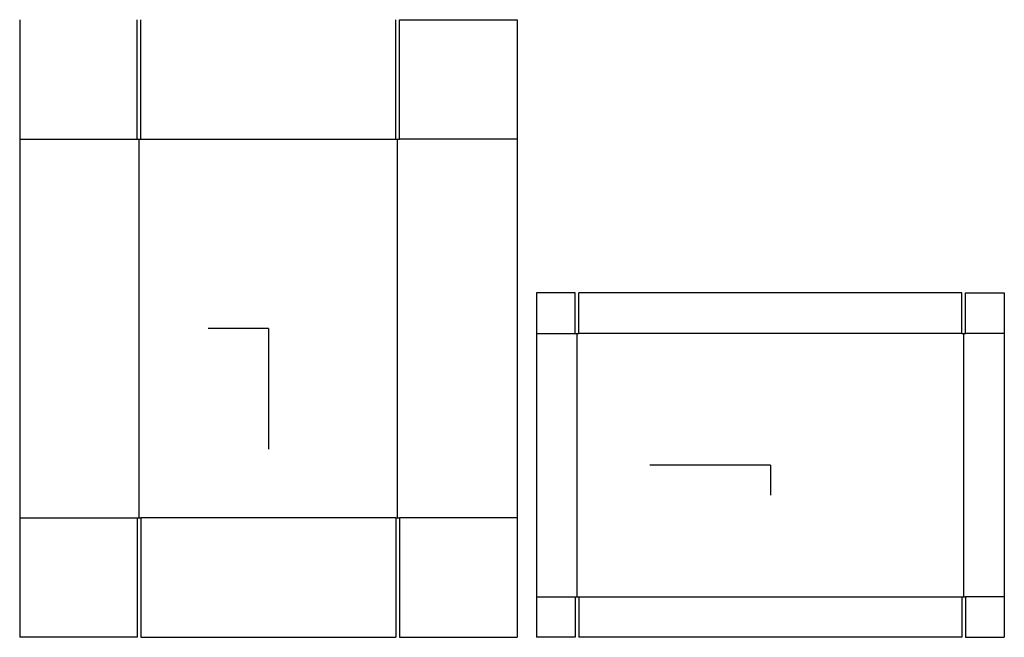
# Model space of a CAD drawing. Extents: x -12.6 to 37.4, y -15.7 to 15.7.
import ezdxf

# ---------------------------------------------------------------- set-up
doc = ezdxf.new("R2010")
doc.units = 0
doc.header["$MEASUREMENT"] = 0
for name, color, linetype in [('CONNECTA', 7, 'CONTINUOUS'), ('CREASE', 7, 'CONTINUOUS'), ('THRU-CUT', 7, 'CONTINUOUS')]:
    doc.layers.add(name, color=color, linetype=linetype)

msp = doc.modelspace()

# ---------------------------------------------------------------- linework, layer by layer
at = {"layer": 'CONNECTA', "color": 4}
for p, q in [((0, 0), (-3.062, 0)), ((25.484, -6.938), (25.484, -8.469))]:
    msp.add_line(p, q, dxfattribs=at)
at = {"layer": 'CONNECTA', "color": 1}
for p, q in [((0, 0), (0, -6.125)), ((25.484, -6.938), (19.359, -6.938))]:
    msp.add_line(p, q, dxfattribs=at)
at = {"layer": 'CREASE', "color": 3}
for p, q in [((-12.625, 9.625), (-6.656, 9.625)), ((-6.562, -9.625), (-6.562, 9.625)), ((-6.469, 9.625), (6.469, 9.625)), ((6.562, -9.625), (6.562, 9.625)), ((12.625, 9.625), (6.656, 9.625)), ((13.609, -0.25), (15.578, -0.25)), ((15.672, -13.625), (15.672, -0.25)), ((35.203, -0.25), (15.766, -0.25)), ((35.297, -13.625), (35.297, -0.25)), ((37.359, -0.25), (35.391, -0.25)), ((-12.625, -9.625), (-6.656, -9.625)), ((6.469, -9.625), (-6.469, -9.625)), ((12.625, -9.625), (6.656, -9.625)), ((13.609, -13.625), (15.578, -13.625)), ((15.766, -13.625), (35.203, -13.625)), ((37.359, -13.625), (35.391, -13.625))]:
    msp.add_line(p, q, dxfattribs=at)
at = {"layer": 'THRU-CUT', "color": 5}
for p, q in [((-12.625, 15.688), (-12.625, -15.688)), ((-6.656, 9.625), (-6.656, 15.688)), ((-6.469, 9.625), (-6.469, 15.688)), ((6.469, 9.625), (6.469, 15.688)), ((6.656, 9.625), (6.656, 15.688)), ((6.656, 15.688), (12.625, 15.688)), ((12.625, 15.688), (12.625, -15.688)), ((-6.656, 9.625), (-6.469, 9.625)), ((6.469, 9.625), (6.656, 9.625)), ((15.578, 1.812), (13.609, 1.812)), ((13.609, 1.812), (13.609, -0.25)), ((15.578, -0.25), (15.578, 1.812)), ((35.203, 1.812), (15.766, 1.812)), ((15.766, -0.25), (15.766, 1.812)), ((35.203, -0.25), (35.203, 1.812)), ((35.391, 1.812), (37.359, 1.812)), ((35.391, -0.25), (35.391, 1.812)), ((37.359, 1.812), (37.359, -0.25)), ((13.609, -0.25), (13.609, -13.625)), ((15.578, -0.25), (15.766, -0.25)), ((35.203, -0.25), (35.391, -0.25)), ((37.359, -0.25), (37.359, -13.625)), ((-6.656, -9.625), (-6.656, -15.688)), ((-6.656, -9.625), (-6.469, -9.625)), ((-6.469, -9.625), (-6.469, -15.688)), ((6.469, -9.625), (6.656, -9.625)), ((6.469, -9.625), (6.469, -15.688)), ((6.656, -9.625), (6.656, -15.688)), ((13.609, -13.625), (13.609, -15.688)), ((15.578, -13.625), (15.578, -15.688)), ((15.578, -13.625), (15.766, -13.625)), ((15.766, -13.625), (15.766, -15.688)), ((35.203, -13.625), (35.391, -13.625)), ((35.203, -13.625), (35.203, -15.688)), ((35.391, -13.625), (35.391, -15.688)), ((37.359, -13.625), (37.359, -15.688)), ((-6.656, -15.688), (-12.625, -15.688)), ((-6.469, -15.688), (6.469, -15.688)), ((6.656, -15.688), (12.625, -15.688)), ((15.578, -15.688), (13.609, -15.688)), ((35.203, -15.688), (15.766, -15.688)), ((35.391, -15.688), (37.359, -15.688))]:
    msp.add_line(p, q, dxfattribs=at)

doc.saveas('drawing.dxf')
